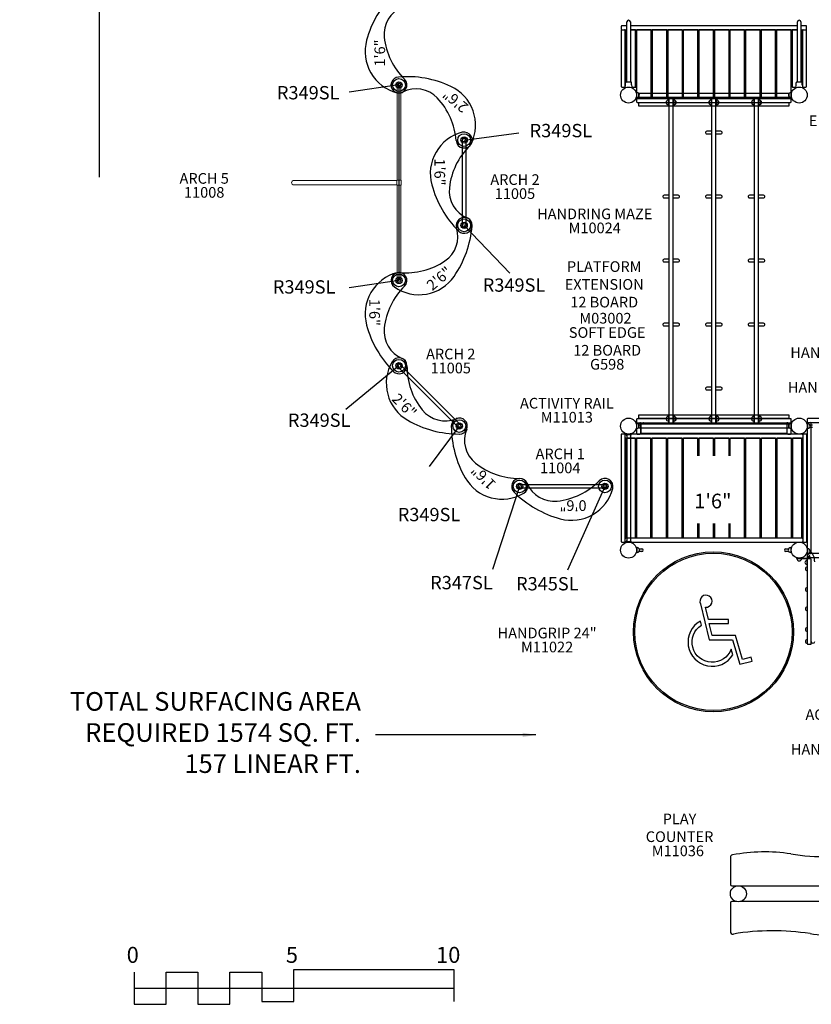
# Model space of a CAD drawing. Units: inches. Extents: x -57 to 620, y 34 to 600.
# Drawn here: x -57 to 240, y 34 to 403 of the extents above; entities that cross this region are included whole.
import ezdxf
from ezdxf.enums import TextEntityAlignment as Align

# ---------------------------------------------------------------- set-up
doc = ezdxf.new("R2010")
doc.units = ezdxf.units.IN
doc.header["$LTSCALE"] = 12
doc.header["$MEASUREMENT"] = 0
for name, color, linetype in [('1', 7, 'Continuous'), ('16', 7, 'Continuous'), ('2', 7, 'Continuous'), ('20', 7, 'Continuous'), ('33', 20, 'Continuous'), ('6070', 7, 'Continuous'), ('7', 7, 'Continuous'), ('8', 7, 'Continuous')]:
    doc.layers.add(name, color=color, linetype=linetype)
doc.styles.add('NORMAL', font='simplex')
doc.styles.get("Standard").update_dxf_attribs({"font": 'romans.shx'})
doc.dimstyles.get("Standard").update_dxf_attribs({"dimscale": 60, "dimtxt": 0.0833, "dimasz": 0.0833, "dimexe": 0.0833, "dimexo": 0.04, "dimgap": 0.09, "dimtad": 0, "dimtih": 1, "dimtoh": 1, "dimdec": 4, "dimzin": 1, "dimdsep": 46, "dimlunit": 4, "dimtxsty": 'Standard', "dimcen": 0.09, "dimclrt": 150, "dimadec": 4, "dimazin": 0, "dimtfac": 1, "dimtdec": 0, "dimtofl": 0, "dimtmove": 0, "dimatfit": 3, "dimfxl": 1, "dimtolj": 1, "dimtzin": 0, "dimarcsym": 0})

# ---------------------------------------------------------------- blocks, each defined once
blk = doc.blocks.new('*D40')
at = {"layer": '33', "color": 0, "lineweight": -2, "transparency": 16777216}
for p, q in [((-26.61, 344), (-26.61, 599.73)), ((572.79, 405.6), (572.79, 599.73)), ((-21.61, 594.73), (241.1, 594.73)), ((567.79, 594.73), (296.55, 594.73))]:
    blk.add_line(p, q, dxfattribs=at)
at = {"layer": '33', "color": 0, "transparency": 16777216}
for points in [[(-21.61, 595.57), (-21.61, 593.9), (-26.61, 594.73)], [(567.79, 595.57), (567.79, 593.9), (572.79, 594.73)]]:
    blk.add_solid(points, dxfattribs=at)
at = {"layer": '33', "color": 150, "transparency": 16777216, "insert": (268.83, 594.73), "char_height": 7.5, "attachment_point": 5}
blk.add_mtext('\\A1;49\'-11"', dxfattribs=at)
blk = doc.blocks.new('HANDICAP-SYMBOL')
at = {"layer": '1'}
for points in [[(-1.91, 4.7), (-2.98, 9.24, 3.809121), (-4.83, 10.48), (-1.66, -2.93), (7.15, -2.93), (9.9, -12.12), (14.51, -11), (14.16, -9.53), (10.94, -10.31), (8.28, -1.42), (-0.46, -1.42), (-1.55, 3.19), (5.69, 3.19), (5.69, 4.7)], [(-4.5, 2.53), (-4.87, 4.07, 1.296211), (7.27, -8.61), (6.64, -6.48, -1.394955)]]:
    blk.add_lwpolyline(points, format="xyb", close=True, dxfattribs=at)
at = {"layer": '1', "ltscale": 36}
for radius in [30, 29.5]:
    blk.add_circle((0, 0), radius, dxfattribs=at)

msp = doc.modelspace()

# ---------------------------------------------------------------- linework, layer by layer
at = {"layer": '1'}
for p, q in [((169.05, 400.58), (169.05, 399.58)), ((169.05, 399.08), (169.05, 378.08)), ((171.14, 400.83), (169.3, 400.83)), ((169.3, 399.33), (171.14, 399.33)), ((170.55, 377.95), (170.55, 399.08)), ((170.92, 399.14), (170.92, 379.65)), ((171.14, 399.27), (171.05, 399.27)), ((171.14, 379.65), (171.14, 402.23)), ((172.45, 402.23), (172.45, 379.65)), ((235.14, 400.83), (172.45, 400.83)), ((172.45, 399.33), (235.14, 399.33)), ((174.3, 399.27), (172.45, 399.27)), ((174.42, 377.95), (174.42, 399.14)), ((174.8, 399.2), (174.8, 373.7)), ((180.17, 399.27), (174.92, 399.27)), ((180.3, 373.76), (180.3, 399.14)), ((180.63, 399.14), (180.63, 373.76)), ((186.01, 399.27), (180.76, 399.27)), ((186.13, 373.76), (186.13, 399.14)), ((186.46, 399.14), (186.46, 373.76)), ((191.84, 399.27), (186.59, 399.27)), ((191.96, 373.76), (191.96, 399.14)), ((192.3, 399.14), (192.3, 373.76)), ((197.67, 399.27), (192.42, 399.27)), ((197.8, 373.76), (197.8, 399.14)), ((198.13, 399.14), (198.13, 373.76)), ((203.51, 399.27), (198.26, 399.27)), ((203.63, 373.76), (203.63, 399.14)), ((203.96, 399.14), (203.96, 373.76)), ((209.34, 399.27), (204.09, 399.27)), ((209.46, 373.76), (209.46, 399.14)), ((209.8, 399.14), (209.8, 373.76)), ((215.17, 399.27), (209.92, 399.27)), ((215.3, 373.76), (215.3, 399.14)), ((215.63, 399.14), (215.63, 373.76)), ((221.01, 399.27), (215.76, 399.27)), ((221.13, 373.76), (221.13, 399.14)), ((221.46, 399.14), (221.46, 373.76)), ((226.84, 399.27), (221.59, 399.27)), ((226.96, 373.76), (226.96, 399.14)), ((227.3, 399.14), (227.3, 373.76)), ((232.67, 399.27), (227.42, 399.27)), ((232.8, 373.7), (232.8, 399.2)), ((233.17, 399.14), (233.17, 377.95)), ((235.14, 399.27), (233.3, 399.27)), ((235.14, 379.65), (235.14, 402.23)), ((236.45, 402.23), (236.45, 379.65)), ((238.3, 400.83), (236.45, 400.83)), ((236.45, 399.33), (238.3, 399.33)), ((236.55, 399.27), (236.45, 399.27)), ((236.67, 379.65), (236.67, 399.14)), ((237.05, 399.08), (237.05, 378.08)), ((238.55, 399.58), (238.55, 400.58)), ((238.55, 378.08), (238.55, 399.08)), ((169.3, 377.83), (170.3, 377.83)), ((170.5, 377.53), (170.66, 378.55)), ((170.67, 378.63), (170.67, 379.46)), ((172.74, 379.65), (170.86, 379.65)), ((172.92, 378.63), (172.92, 379.46)), ((172.93, 378.55), (173.1, 377.53)), ((173.05, 377.83), (174.67, 377.83)), ((174.18, 376.77), (174.13, 376.72)), ((174.81, 376.14), (174.18, 376.77)), ((174.67, 379.33), (174.42, 379.33)), ((233.41, 376.77), (232.78, 376.14)), ((233.3, 377.83), (234.55, 377.83)), ((233.41, 376.77), (233.47, 376.72)), ((234.5, 377.53), (234.66, 378.55)), ((234.67, 378.63), (234.67, 379.46)), ((236.74, 379.65), (234.86, 379.65)), ((236.92, 378.63), (236.92, 379.46)), ((236.93, 378.55), (237.1, 377.53)), ((237.3, 377.83), (238.3, 377.83)), ((174.18, 372.88), (174.81, 373.51)), ((174.44, 376.25), (174.68, 376.01)), ((174.68, 373.65), (174.44, 373.41)), ((174.74, 375.87), (174.74, 373.78)), ((174.8, 373.33), (174.8, 372.33)), ((174.92, 373.78), (174.92, 375.87)), ((174.92, 373.64), (180.17, 373.64)), ((174.92, 373.58), (232.67, 373.58)), ((175.43, 375.58), (232.17, 375.58)), ((175.43, 374.08), (232.17, 374.08)), ((175.58, 374.2), (175.58, 375.46)), ((180.76, 373.64), (186.01, 373.64)), ((186.59, 373.64), (191.84, 373.64)), ((186.79, 374.08), (186.79, 370.95)), ((186.97, 370.95), (186.97, 374.08)), ((188.54, 373.76), (187.04, 373.76)), ((187.04, 251.7), (187.04, 373.76)), ((188.54, 251.7), (188.54, 373.76)), ((188.6, 374.08), (188.6, 370.95)), ((188.79, 370.95), (188.79, 374.08)), ((192.42, 373.64), (197.67, 373.64)), ((198.26, 373.64), (203.51, 373.64)), ((202.79, 374.08), (202.79, 370.95)), ((202.97, 370.95), (202.97, 374.08)), ((204.55, 373.76), (203.05, 373.76)), ((203.05, 251.7), (203.05, 373.76)), ((204.09, 373.64), (209.34, 373.64)), ((204.55, 251.7), (204.55, 373.76)), ((204.6, 374.08), (204.6, 370.95)), ((204.79, 370.95), (204.79, 374.08)), ((209.92, 373.64), (215.17, 373.64)), ((215.76, 373.64), (221.01, 373.64)), ((218.81, 374.08), (218.81, 370.95)), ((219, 370.95), (219, 374.08)), ((220.54, 373.76), (219.04, 373.76)), ((219.04, 251.7), (219.04, 373.76)), ((220.54, 251.7), (220.54, 373.76)), ((220.6, 374.08), (220.6, 370.95)), ((220.79, 370.95), (220.79, 374.08)), ((221.59, 373.64), (226.84, 373.64)), ((227.42, 373.64), (232.67, 373.64)), ((232.02, 374.2), (232.02, 375.46)), ((232.67, 375.87), (232.67, 373.78)), ((232.78, 373.51), (233.41, 372.88)), ((232.8, 372.33), (232.8, 373.33)), ((232.86, 373.78), (232.86, 375.87)), ((232.91, 376.01), (233.15, 376.25)), ((233.15, 373.41), (232.91, 373.65)), ((174.18, 372.88), (174.13, 372.94)), ((175.05, 372.08), (232.55, 372.08)), ((175.55, 372.01), (175.55, 371.51)), ((175.55, 372.01), (232.05, 372.01)), ((175.55, 371.51), (175.55, 370.76)), ((175.55, 370.76), (232.05, 370.76)), ((186.13, 371.45), (186.13, 372.71)), ((186.79, 370.95), (186.97, 370.95)), ((188.6, 370.95), (188.79, 370.95)), ((189.44, 371.45), (189.44, 372.71)), ((202.13, 371.45), (202.13, 372.71)), ((202.79, 370.95), (202.97, 370.95)), ((204.79, 370.95), (204.6, 370.95)), ((205.44, 371.45), (205.44, 372.71)), ((218.15, 371.45), (218.15, 372.71)), ((219, 370.95), (218.81, 370.95)), ((220.79, 370.95), (220.6, 370.95)), ((221.44, 371.45), (221.44, 372.71)), ((232.05, 371.51), (232.05, 372.01)), ((232.05, 370.76), (232.05, 371.51)), ((233.41, 372.88), (233.47, 372.94)), ((203.05, 361.23), (201.17, 361.23)), ((201.17, 360.23), (203.05, 360.23)), ((206.43, 361.23), (204.55, 361.23)), ((204.55, 360.23), (206.43, 360.23)), ((109.47, 325.94), (109.47, 357.94)), ((110.78, 357.94), (110.78, 325.94)), ((187.04, 337.23), (185.15, 337.23)), ((185.15, 336.23), (187.04, 336.23)), ((190.42, 337.23), (188.54, 337.23)), ((188.54, 336.23), (190.42, 336.23)), ((203.05, 337.23), (201.17, 337.23)), ((201.17, 336.23), (203.05, 336.23)), ((206.43, 337.23), (204.55, 337.23)), ((204.55, 336.23), (206.43, 336.23)), ((219.04, 337.23), (217.15, 337.23)), ((217.15, 336.23), (219.04, 336.23)), ((222.42, 337.23), (220.54, 337.23)), ((220.54, 336.23), (222.42, 336.23)), ((187.04, 313.23), (185.15, 313.23)), ((185.15, 312.23), (187.04, 312.23)), ((190.42, 313.23), (188.54, 313.23)), ((188.54, 312.23), (190.42, 312.23)), ((219.04, 313.23), (217.15, 313.23)), ((217.15, 312.23), (219.04, 312.23)), ((222.42, 313.23), (220.54, 313.23)), ((220.54, 312.23), (222.42, 312.23)), ((187.04, 289.23), (185.15, 289.23)), ((185.15, 288.23), (187.04, 288.23)), ((190.42, 289.23), (188.54, 289.23)), ((188.54, 288.23), (190.42, 288.23)), ((203.05, 289.23), (201.17, 289.23)), ((201.17, 288.23), (203.05, 288.23)), ((206.43, 289.23), (204.55, 289.23)), ((204.55, 288.23), (206.43, 288.23)), ((219.04, 289.23), (217.15, 289.23)), ((217.15, 288.23), (219.04, 288.23)), ((222.42, 289.23), (220.54, 289.23)), ((220.54, 288.23), (222.42, 288.23)), ((86.15, 273.75), (108.78, 251.12)), ((107.85, 250.19), (85.22, 272.82)), ((203.05, 265.23), (201.17, 265.23)), ((201.17, 264.23), (203.05, 264.23)), ((206.43, 265.23), (204.55, 265.23)), ((204.55, 264.23), (206.43, 264.23)), ((174.18, 252.58), (174.13, 252.53)), ((174.81, 251.95), (174.18, 252.58)), ((174.44, 252.06), (174.68, 251.82)), ((174.74, 251.68), (174.74, 249.59)), ((174.8, 253.14), (174.8, 252.14)), ((174.8, 251.64), (174.8, 247.89)), ((174.92, 249.59), (174.92, 251.68)), ((232.55, 253.39), (175.05, 253.39)), ((175.05, 251.89), (232.55, 251.89)), ((232.17, 251.39), (175.43, 251.39)), ((175.55, 254.7), (175.55, 253.95)), ((232.05, 254.7), (175.55, 254.7)), ((175.55, 253.95), (175.55, 253.45)), ((232.05, 253.45), (175.55, 253.45)), ((175.58, 250.01), (175.58, 251.27)), ((176.3, 251.76), (176.3, 247.64)), ((176.36, 251.26), (176.36, 248.26)), ((230.99, 251.51), (176.61, 251.51)), ((177.42, 251.51), (177.42, 251.76)), ((186.1, 251.89), (186.1, 251.51)), ((186.15, 252.76), (186.15, 254.02)), ((186.81, 254.51), (187, 254.51)), ((186.81, 254.51), (186.81, 251.39)), ((187, 251.39), (187, 254.51)), ((187.04, 251.7), (188.54, 251.7)), ((187.6, 251.51), (187.6, 251.89)), ((188.6, 254.51), (188.79, 254.51)), ((188.6, 254.51), (188.6, 251.39)), ((188.79, 251.39), (188.79, 254.51)), ((189.44, 252.76), (189.44, 254.02)), ((197.4, 251.89), (197.4, 251.51)), ((198.9, 251.51), (198.9, 251.89)), ((202.15, 252.76), (202.15, 254.02)), ((202.81, 254.51), (203, 254.51)), ((202.81, 254.51), (202.81, 251.39)), ((203, 251.39), (203, 254.51)), ((203.05, 251.7), (204.55, 251.7)), ((204.81, 254.51), (204.62, 254.51)), ((204.62, 254.51), (204.62, 251.39)), ((204.81, 251.39), (204.81, 254.51)), ((205.47, 252.76), (205.47, 254.02)), ((208.7, 251.89), (208.7, 251.51)), ((210.2, 251.51), (210.2, 251.89)), ((218.15, 252.76), (218.15, 254.02)), ((219, 254.51), (218.81, 254.51)), ((218.81, 254.51), (218.81, 251.39)), ((219, 251.39), (219, 254.51)), ((219.04, 251.7), (220.54, 251.7)), ((220, 251.89), (220, 251.51)), ((220.81, 254.51), (220.62, 254.51)), ((220.62, 254.51), (220.62, 251.39)), ((220.81, 251.39), (220.81, 254.51)), ((221.47, 252.76), (221.47, 254.02)), ((221.5, 251.51), (221.5, 251.89)), ((230.17, 251.76), (230.17, 251.51)), ((231.24, 248.26), (231.24, 251.26)), ((231.3, 247.64), (231.3, 251.76)), ((232.02, 250.01), (232.02, 251.27)), ((232.05, 253.95), (232.05, 254.7)), ((232.05, 253.45), (232.05, 253.95)), ((232.67, 251.68), (232.67, 249.59)), ((233.41, 252.58), (232.78, 251.95)), ((232.8, 252.14), (232.8, 253.14)), ((232.8, 247.89), (232.8, 251.64)), ((232.86, 249.59), (232.86, 251.68)), ((232.91, 251.82), (233.15, 252.06)), ((233.41, 252.58), (233.47, 252.53)), ((238.8, 253.2), (238.8, 252.2)), ((238.8, 251.7), (238.8, 203.07)), ((238.8, 251.58), (238.8, 249.7)), ((238.8, 251.58), (238.99, 251.58)), ((238.99, 249.7), (238.99, 251.58)), ((279.05, 253.45), (239.05, 253.45)), ((239.05, 251.95), (279.05, 251.95)), ((239.74, 251.15), (240.77, 251.15)), ((240.3, 203.07), (240.3, 251.7)), ((170.24, 247.64), (169.24, 247.64)), ((236.86, 247.64), (170.74, 247.64)), ((171.45, 247.66), (170.8, 247.66)), ((170.8, 247.47), (170.8, 247.66)), ((170.8, 247.47), (172.8, 247.47)), ((171.14, 247.47), (171.14, 207.28)), ((172.8, 247.66), (172.14, 247.66)), ((172.46, 247.47), (172.46, 207.28)), ((172.8, 247.47), (172.8, 247.66)), ((174.18, 248.69), (174.13, 248.75)), ((174.18, 248.69), (174.81, 249.32)), ((174.68, 249.46), (174.44, 249.22)), ((175.05, 247.64), (176.05, 247.64)), ((232.17, 249.89), (175.43, 249.89)), ((176.3, 247.89), (231.3, 247.89)), ((231.3, 247.64), (176.3, 247.64)), ((176.61, 248.01), (230.99, 248.01)), ((186.1, 248.01), (186.1, 247.89)), ((187.6, 247.89), (187.6, 248.01)), ((197.4, 248.01), (197.4, 247.89)), ((198.9, 247.89), (198.9, 248.01)), ((208.7, 248.01), (208.7, 247.89)), ((210.2, 247.89), (210.2, 248.01)), ((220, 248.01), (220, 247.89)), ((221.5, 247.89), (221.5, 248.01)), ((231.55, 247.64), (232.55, 247.64)), ((232.78, 249.32), (233.41, 248.69)), ((233.15, 249.22), (232.91, 249.46)), ((233.41, 248.69), (233.47, 248.75)), ((238.36, 247.64), (237.36, 247.64)), ((238.8, 249.7), (238.99, 249.7)), ((240.77, 250.12), (239.74, 250.12)), ((168.99, 247.39), (168.99, 207.39)), ((170.49, 207.39), (170.49, 247.39)), ((170.74, 246.14), (236.86, 246.14)), ((170.84, 245.95), (170.84, 208.82)), ((174.22, 246.08), (170.97, 246.08)), ((174.34, 208.82), (174.34, 245.95)), ((174.7, 245.95), (174.7, 208.82)), ((180.07, 246.08), (174.82, 246.08)), ((180.2, 208.82), (180.2, 245.95)), ((180.55, 245.95), (180.55, 208.82)), ((185.93, 246.08), (180.68, 246.08)), ((186.05, 208.82), (186.05, 245.95)), ((186.41, 245.95), (186.41, 208.82)), ((191.78, 246.08), (186.53, 246.08)), ((191.91, 208.82), (191.91, 245.95)), ((192.26, 245.95), (192.26, 208.82)), ((197.64, 246.08), (192.39, 246.08)), ((197.76, 239.53), (197.76, 245.95)), ((198.12, 245.95), (198.12, 239.53)), ((203.49, 246.08), (198.24, 246.08)), ((203.62, 239.53), (203.62, 245.95)), ((203.98, 245.95), (203.98, 239.53)), ((209.35, 246.08), (204.1, 246.08)), ((209.48, 239.53), (209.48, 245.95)), ((209.83, 245.95), (209.83, 239.53)), ((215.21, 246.08), (209.96, 246.08)), ((215.33, 208.82), (215.33, 245.95)), ((215.69, 245.95), (215.69, 208.82)), ((221.06, 246.08), (215.81, 246.08)), ((221.19, 208.82), (221.19, 245.95)), ((221.54, 245.95), (221.54, 208.82)), ((226.92, 246.08), (221.67, 246.08)), ((227.04, 208.82), (227.04, 245.95)), ((227.4, 245.95), (227.4, 208.82)), ((232.77, 246.08), (227.52, 246.08)), ((232.9, 208.82), (232.9, 245.95)), ((233.25, 245.95), (233.25, 208.82)), ((236.63, 246.08), (233.38, 246.08)), ((236.75, 208.82), (236.75, 245.95)), ((237.11, 247.39), (237.11, 207.39)), ((238.61, 207.39), (238.61, 247.39)), ((130.94, 228.69), (162.94, 228.69)), ((162.94, 227.37), (130.94, 227.37)), ((197.76, 208.82), (197.76, 214.12)), ((198.12, 214.12), (198.12, 208.82)), ((203.62, 208.82), (203.62, 214.12)), ((203.98, 214.12), (203.98, 208.82)), ((209.48, 208.82), (209.48, 214.12)), ((209.83, 214.12), (209.83, 208.82)), ((169.24, 207.14), (170.24, 207.14)), ((236.86, 208.64), (170.74, 208.64)), ((170.74, 207.14), (236.86, 207.14)), ((172.8, 207.28), (170.8, 207.28)), ((170.8, 207.28), (170.8, 207.09)), ((170.8, 207.09), (171.29, 207.09)), ((170.97, 208.7), (174.22, 208.7)), ((172.3, 207.09), (172.8, 207.09)), ((172.8, 207.28), (172.8, 207.09)), ((174.82, 208.7), (180.07, 208.7)), ((180.68, 208.7), (185.93, 208.7)), ((186.53, 208.7), (191.78, 208.7)), ((192.39, 208.7), (197.64, 208.7)), ((198.24, 208.7), (203.49, 208.7)), ((204.1, 208.7), (209.35, 208.7)), ((209.96, 208.7), (215.21, 208.7)), ((215.81, 208.7), (221.06, 208.7)), ((221.67, 208.7), (226.92, 208.7)), ((227.52, 208.7), (232.77, 208.7)), ((233.38, 208.7), (236.63, 208.7)), ((237.36, 207.14), (238.36, 207.14)), ((174.8, 205.08), (174.8, 203.2)), ((174.8, 205.08), (174.99, 205.08)), ((174.8, 203.2), (174.99, 203.2)), ((174.99, 203.2), (174.99, 205.08)), ((175.74, 204.65), (176.77, 204.65)), ((176.77, 203.62), (175.74, 203.62)), ((230.82, 204.65), (231.86, 204.65)), ((231.86, 203.62), (230.82, 203.62)), ((232.61, 205.08), (232.61, 203.2)), ((232.8, 205.08), (232.61, 205.08)), ((232.8, 203.2), (232.61, 203.2)), ((232.8, 203.2), (232.8, 205.08)), ((238.8, 204.75), (238.8, 202.75)), ((238.99, 204.75), (238.8, 204.75)), ((238.99, 202.75), (238.99, 204.75)), ((238.99, 204.45), (238.99, 204.66)), ((239.64, 204.37), (239.64, 204.38)), ((234.8, 201.14), (234.8, 200.96)), ((235.79, 201.14), (234.8, 201.14)), ((234.8, 200.96), (235.8, 200.96)), ((235.17, 200.31), (235.16, 200.31)), ((235.8, 200.96), (238.44, 200.96)), ((236.7, 200.95), (235.8, 200.96)), ((235.81, 201.14), (238.44, 201.14)), ((236.42, 200.3), (236.42, 200.3)), ((238.14, 199.94), (238.14, 199.94)), ((238.62, 200.78), (238.62, 199.45)), ((238.62, 199.45), (238.62, 198.45)), ((238.99, 202.75), (238.8, 202.75)), ((238.8, 202.57), (238.8, 201.57)), ((238.8, 200.57), (238.8, 200.78)), ((238.8, 200.57), (238.8, 200.32)), ((238.8, 200.32), (238.8, 199.51)), ((238.8, 199.51), (238.8, 199.42)), ((238.92, 201.43), (238.92, 201.31)), ((238.92, 201.31), (238.92, 200.78)), ((279.05, 202.82), (239.05, 202.82)), ((239.91, 201.56), (239.05, 201.56)), ((239.05, 201.32), (279.05, 201.32)), ((240.05, 200.82), (239.05, 200.82)), ((239.63, 203.12), (239.63, 203.13)), ((240.3, 173.35), (240.3, 199.78)), ((238.13, 198.96), (238.13, 198.97)), ((238.31, 196.63), (238.31, 196.63)), ((238.32, 197.6), (238.32, 197.6)), ((238.62, 198.45), (238.8, 198.45)), ((238.8, 199.42), (238.8, 169.22)), ((240.3, 169.86), (240.3, 173.35)), ((238.31, 169.35), (238.31, 169.35)), ((238.8, 169.22), (238.8, 169.07)), ((239.05, 168.82), (240.05, 168.82)), ((240.3, 169.22), (240.3, 169.86)), ((240.3, 169.07), (240.3, 169.22)), ((209.97, 88.8), (209.97, 78.66)), ((210.47, 78.16), (212.37, 78.16)), ((213.57, 78.16), (258.87, 78.16)), ((209.97, 71.78), (209.97, 61.09)), ((212.37, 72.28), (210.47, 72.28)), ((258.87, 72.28), (213.57, 72.28))]:
    msp.add_line(p, q, dxfattribs=at)
at = {"layer": '1', "linetype": 'Continuous', "lineweight": 0}
for p, q in [((85.03, 342.88), (85.03, 377.94)), ((86.34, 377.94), (86.34, 342.88)), ((46.33, 342.77), (84.85, 342.77)), ((46.33, 341.11), (84.85, 341.11)), ((84.85, 342.88), (84.85, 341)), ((86.51, 342.88), (84.85, 342.88)), ((84.85, 341), (86.51, 341)), ((85.03, 305.94), (85.03, 341)), ((86.34, 341), (86.34, 305.94)), ((86.51, 342.88), (86.51, 341))]:
    msp.add_line(p, q, dxfattribs=at)
at = {"layer": '1'}
for centre, radius in [((85.68, 378.6), 2.39), ((85.68, 378.6), 2.39), ((85.68, 378.6), 1.19), ((85.68, 378.6), 1.19), ((85.68, 378.6), 0.688), ((85.68, 378.6), 0.688), ((110.12, 357.94), 2.39), ((110.12, 357.94), 2.39), ((110.12, 357.94), 1.19), ((110.12, 357.94), 1.19), ((110.12, 357.94), 0.688), ((110.12, 357.94), 0.688), ((110.12, 325.94), 2.39), ((110.12, 325.94), 2.39), ((110.12, 325.94), 1.19), ((110.12, 325.94), 1.19), ((110.12, 325.94), 0.688), ((110.12, 325.94), 0.688), ((85.68, 305.28), 2.39), ((85.68, 305.28), 2.39), ((85.68, 305.28), 1.19), ((85.68, 305.28), 1.19), ((85.68, 305.28), 0.688), ((85.68, 305.28), 0.688), ((85.68, 273.28), 2.39), ((85.68, 273.28), 2.39), ((85.68, 273.28), 1.19), ((85.68, 273.28), 1.19), ((85.68, 273.28), 0.688), ((85.68, 273.28), 0.688), ((108.31, 250.66), 2.39), ((108.31, 250.66), 2.39), ((108.31, 250.66), 1.19), ((108.31, 250.66), 1.19), ((108.31, 250.66), 0.688), ((108.31, 250.66), 0.688), ((235.8, 250.64), 3), ((130.94, 228.03), 2.39), ((130.94, 228.03), 2.39), ((130.94, 228.03), 1.19), ((130.94, 228.03), 1.19), ((162.94, 228.03), 2.39), ((162.94, 228.03), 1.19), ((130.94, 228.03), 0.688), ((130.94, 228.03), 0.688), ((162.94, 228.03), 0.688), ((171.8, 204.14), 3), ((235.8, 204.14), 3)]:
    msp.add_circle(centre, radius, dxfattribs=at)
for centre, radius, start, end in [((111.17, 385.17), 39, 135.069, 164.8691), ((91.08, 397.68), 11, 112.6492, 186.2303), ((171.8, 402.23), 0.657, 0, 180), ((235.8, 402.23), 0.657, 0, 180), ((169.3, 400.58), 0.25, 90, 180), ((169.3, 399.58), 0.25, 180, 270), ((169.3, 399.08), 0.25, 90, 180), ((170.3, 399.08), 0.25, 0, 90), ((171.05, 399.14), 0.125, 90, 180), ((174.3, 399.14), 0.125, 0, 90), ((174.92, 399.2), 0.125, 90, 180), ((174.92, 399.14), 0.125, 90, 180), ((176.17, 399.2), 0.125, 31.3323, 90), ((180.17, 399.14), 0.125, 0, 90), ((180.76, 399.14), 0.125, 90, 180), ((186.01, 399.14), 0.125, 0, 90), ((186.59, 399.14), 0.125, 90, 180), ((191.84, 399.14), 0.125, 0, 90), ((192.42, 399.14), 0.125, 90, 180), ((197.67, 399.14), 0.125, 0, 90), ((198.26, 399.14), 0.125, 90, 180), ((203.51, 399.14), 0.125, 0, 90), ((204.09, 399.14), 0.125, 90, 180), ((209.34, 399.14), 0.125, 0, 90), ((209.92, 399.14), 0.125, 90, 180), ((215.17, 399.14), 0.125, 0, 90), ((215.76, 399.14), 0.125, 90, 180), ((221.01, 399.14), 0.125, 0, 90), ((221.59, 399.14), 0.125, 90, 180), ((226.84, 399.14), 0.125, 0, 90), ((227.42, 399.14), 0.125, 90, 180), ((231.42, 399.2), 0.125, 90, 148.6677), ((232.67, 399.2), 0.125, 0, 90), ((232.67, 399.14), 0.125, 0, 90), ((233.3, 399.14), 0.125, 90, 180), ((236.55, 399.14), 0.125, 0, 90), ((237.3, 399.08), 0.25, 90, 180), ((238.3, 400.58), 0.25, 0, 90), ((238.3, 399.58), 0.25, 270, 0), ((238.3, 399.08), 0.25, 0, 90), ((88.97, 391.18), 16, 164.8691, 255.3684), ((105.99, 399.31), 26, 186.2303, 225.5657), ((85.68, 378.6), 3, 94.7243, 297.1441), ((85.68, 378.6), 3, 255.3684, 45.5657), ((88.65, 342.72), 39, 64.9242, 94.7243), ((92.07, 366.14), 11, 43.563, 117.1441), ((98.4, 363.55), 16, 334.4249, 64.9242), ((169.3, 378.08), 0.25, 180, 270), ((170.3, 378.08), 0.25, 270, 0), ((170.67, 379.2), 0.125, 90.5645, 180), ((170.67, 377.95), 0.125, 180, 203.2724), ((170.86, 379.46), 0.187, 90.0391, 180.0497), ((172.74, 379.46), 0.187, 359.9503, 89.9609), ((174.3, 377.95), 0.125, 270, 0), ((174.67, 379.2), 0.125, 0, 90), ((174.67, 377.95), 0.125, 270, 0), ((233.3, 377.95), 0.125, 180, 270), ((234.86, 379.46), 0.187, 90.0391, 180.0497), ((236.74, 379.46), 0.187, 359.9503, 89.9609), ((237.3, 378.08), 0.25, 180, 270), ((238.3, 378.08), 0.25, 270, 0), ((81.2, 355.8), 26, 4.2276, 43.563), ((174.55, 375.87), 0.187, 359.9992, 45.0008), ((174.55, 373.78), 0.187, 314.9989, 0.0011), ((174.92, 373.76), 0.125, 180, 270), ((174.92, 373.7), 0.125, 180, 270), ((175.05, 373.33), 0.25, 90, 180), ((174.55, 375.87), 0.375, 359.9996, 45.0004), ((174.55, 373.78), 0.375, 315.0001, 359.9999), ((174.92, 374.83), 0.905, 43.5607, 90), ((174.92, 374.83), 0.905, 270, 316.4393), ((174.93, 374.83), 0.906, 315.9201, 44.0799), ((176.17, 373.7), 0.125, 270, 328.6677), ((180.17, 373.76), 0.125, 270, 0), ((180.76, 373.76), 0.125, 180, 270), ((186.01, 373.76), 0.125, 270, 0), ((186.59, 373.76), 0.125, 180, 270), ((191.84, 373.76), 0.125, 270, 0), ((192.42, 373.76), 0.125, 180, 270), ((197.67, 373.76), 0.125, 270, 0), ((198.26, 373.76), 0.125, 180, 270), ((203.51, 373.76), 0.125, 270, 0), ((204.09, 373.76), 0.125, 180, 270), ((209.34, 373.76), 0.125, 270, 0), ((209.92, 373.76), 0.125, 180, 270), ((215.17, 373.76), 0.125, 270, 0), ((215.76, 373.76), 0.125, 180, 270), ((221.01, 373.76), 0.125, 270, 0), ((221.59, 373.76), 0.125, 180, 270), ((226.84, 373.76), 0.125, 270, 0), ((227.42, 373.76), 0.125, 180, 270), ((231.42, 373.7), 0.125, 211.3323, 270), ((232.67, 374.83), 0.905, 135.9201, 224.0799), ((232.67, 374.83), 0.905, 90, 136.4393), ((232.67, 374.83), 0.905, 223.5607, 270), ((232.55, 373.33), 0.25, 0, 90), ((233.05, 375.87), 0.375, 135.0001, 179.9999), ((233.05, 373.78), 0.375, 179.9996, 225.0004), ((232.67, 373.76), 0.125, 270, 0), ((232.67, 373.7), 0.125, 270, 0), ((233.05, 375.87), 0.187, 134.9989, 180.0011), ((233.05, 373.78), 0.187, 179.9992, 225.0008), ((175.05, 372.33), 0.25, 180, 270), ((186.78, 372.08), 0.905, 135.9201, 224.0799), ((186.79, 372.08), 0.905, 90, 136.4393), ((186.79, 372.08), 0.905, 223.5607, 270), ((188.79, 372.08), 0.905, 43.5607, 90), ((188.79, 372.08), 0.905, 270, 316.4393), ((188.79, 372.08), 0.905, 315.9201, 44.0799), ((202.78, 372.08), 0.905, 135.9201, 224.0799), ((202.79, 372.08), 0.905, 90, 136.4393), ((202.79, 372.08), 0.905, 223.5607, 270), ((204.79, 372.08), 0.905, 43.5607, 90), ((204.79, 372.08), 0.905, 270, 316.4393), ((204.79, 372.08), 0.905, 315.9201, 44.0799), ((218.8, 372.08), 0.905, 135.9201, 224.0799), ((218.81, 372.08), 0.905, 90, 136.4393), ((218.81, 372.08), 0.905, 223.5607, 270), ((220.79, 372.08), 0.905, 43.5607, 90), ((220.79, 372.08), 0.905, 270, 316.4393), ((220.79, 372.08), 0.906, 315.9201, 44.0799), ((232.55, 372.33), 0.25, 270, 0), ((113.41, 345.36), 16, 104.6316, 195.1309), ((110.12, 357.94), 3, 314.4343, 104.6316), ((110.12, 357.94), 0.657, 0, 180), ((201.05, 360.73), 0.375, 159.5132, 200.5397), ((201.17, 360.74), 0.491, 95.2484, 165.6634), ((201.18, 360.73), 0.502, 194.7916, 207.5054), ((201.17, 360.72), 0.485, 207.0361, 269.708), ((201.17, 360.76), 0.468, 89.9755, 94.8366), ((206.43, 360.75), 0.486, 24.6771, 89.6678), ((206.43, 360.71), 0.478, 270.041, 283.1692), ((206.42, 360.72), 0.493, 283.6091, 345.5368), ((206.41, 360.73), 0.508, 14.8548, 25.1322), ((206.55, 360.73), 0.375, 339.4826, 20.4877), ((130.43, 337.23), 26, 134.4343, 173.7697), ((110.12, 357.94), 3, 184.2276, 334.4249), ((135.61, 351.37), 39, 195.1309, 224.931), ((115.51, 338.86), 11, 173.7697, 247.3508), ((185.04, 336.73), 0.375, 159.5132, 200.5397), ((185.16, 336.74), 0.491, 95.2484, 165.6634), ((185.17, 336.73), 0.502, 194.7916, 207.5054), ((185.16, 336.72), 0.485, 207.0361, 269.708), ((185.15, 336.76), 0.468, 89.9755, 94.8366), ((190.41, 336.75), 0.486, 24.6771, 89.6678), ((190.42, 336.71), 0.478, 270.041, 283.1692), ((190.41, 336.72), 0.493, 283.6091, 345.5368), ((190.4, 336.73), 0.508, 14.8548, 25.1322), ((190.54, 336.73), 0.375, 339.4826, 20.4877), ((201.05, 336.73), 0.375, 159.5132, 200.5397), ((201.17, 336.74), 0.491, 95.2484, 165.6634), ((201.18, 336.73), 0.502, 194.7916, 207.5054), ((201.17, 336.72), 0.485, 207.0361, 269.708), ((201.17, 336.76), 0.468, 89.9755, 94.8366), ((206.43, 336.75), 0.486, 24.6771, 89.6678), ((206.43, 336.71), 0.478, 270.041, 283.1692), ((206.42, 336.72), 0.493, 283.6091, 345.5368), ((206.41, 336.73), 0.508, 14.8548, 25.1322), ((206.55, 336.73), 0.375, 339.4826, 20.4877), ((217.04, 336.73), 0.375, 159.5132, 200.5397), ((217.16, 336.74), 0.491, 95.2484, 165.6634), ((217.17, 336.73), 0.502, 194.7916, 207.5054), ((217.16, 336.72), 0.485, 207.0361, 269.708), ((217.15, 336.76), 0.468, 89.9755, 94.8366), ((222.41, 336.75), 0.486, 24.6771, 89.6678), ((222.42, 336.71), 0.478, 270.041, 283.1692), ((222.41, 336.72), 0.493, 283.6091, 345.5368), ((222.4, 336.73), 0.508, 14.8548, 25.1322), ((222.54, 336.73), 0.375, 339.4826, 20.4877), ((110.12, 325.94), 3, 355.1377, 197.5575), ((110.12, 325.94), 3, 224.931, 67.3508), ((96.78, 321.72), 11, 303.9764, 17.5575), ((74.25, 328.99), 39, 325.3376, 355.1377), ((110.12, 325.94), 0.657, 180, 360), ((88.39, 334.16), 26, 264.641, 303.9764), ((185.04, 312.73), 0.375, 159.5132, 200.5397), ((185.16, 312.74), 0.491, 95.2484, 165.6634), ((185.17, 312.73), 0.502, 194.7916, 207.5054), ((185.16, 312.72), 0.485, 207.0361, 269.708), ((185.15, 312.76), 0.468, 89.9755, 94.8366), ((190.41, 312.75), 0.486, 24.6771, 89.6678), ((190.42, 312.71), 0.478, 270.041, 283.1692), ((190.41, 312.72), 0.493, 283.6091, 345.5368), ((190.4, 312.73), 0.508, 14.8548, 25.1322), ((190.54, 312.73), 0.375, 339.4826, 20.4877), ((217.04, 312.73), 0.375, 159.5132, 200.5397), ((217.16, 312.74), 0.491, 95.2484, 165.6634), ((217.17, 312.73), 0.502, 194.7916, 207.5054), ((217.16, 312.72), 0.485, 207.0361, 269.708), ((217.15, 312.76), 0.468, 89.9755, 94.8366), ((222.41, 312.75), 0.486, 24.6771, 89.6678), ((222.42, 312.71), 0.478, 270.041, 283.1692), ((222.41, 312.72), 0.493, 283.6091, 345.5368), ((222.4, 312.73), 0.508, 14.8548, 25.1322), ((222.54, 312.73), 0.375, 339.4826, 20.4877), ((88.97, 292.7), 16, 104.6316, 195.1309), ((85.68, 305.28), 3, 84.641, 234.8383), ((93.17, 315.91), 16, 234.8383, 325.3376), ((85.68, 305.28), 3, 314.4343, 104.6316), ((105.99, 284.58), 26, 134.4343, 173.7697), ((111.17, 298.71), 39, 195.1309, 224.931), ((185.04, 288.73), 0.375, 159.5132, 200.5397), ((185.16, 288.74), 0.491, 95.2484, 165.6634), ((185.17, 288.73), 0.502, 194.7916, 207.5054), ((185.16, 288.72), 0.485, 207.0361, 269.708), ((185.15, 288.76), 0.468, 89.9755, 94.8366), ((190.41, 288.75), 0.486, 24.6771, 89.6678), ((190.42, 288.71), 0.478, 270.041, 283.1692), ((190.41, 288.72), 0.493, 283.6091, 345.5368), ((190.4, 288.73), 0.508, 14.8548, 25.1322), ((190.54, 288.73), 0.375, 339.4826, 20.4877), ((201.05, 288.73), 0.375, 159.5132, 200.5397), ((201.17, 288.74), 0.491, 95.2484, 165.6634), ((201.18, 288.73), 0.502, 194.7916, 207.5054), ((201.17, 288.72), 0.485, 207.0361, 269.708), ((201.17, 288.76), 0.468, 89.9755, 94.8366), ((206.43, 288.75), 0.486, 24.6771, 89.6678), ((206.43, 288.71), 0.478, 270.041, 283.1692), ((206.42, 288.72), 0.493, 283.6091, 345.5368), ((206.41, 288.73), 0.508, 14.8548, 25.1322), ((206.55, 288.73), 0.375, 339.4826, 20.4877), ((217.04, 288.73), 0.375, 159.5132, 200.5397), ((217.16, 288.74), 0.491, 95.2484, 165.6634), ((217.17, 288.73), 0.502, 194.7916, 207.5054), ((217.16, 288.72), 0.485, 207.0361, 269.708), ((217.15, 288.76), 0.468, 89.9755, 94.8366), ((222.41, 288.75), 0.486, 24.6771, 89.6678), ((222.42, 288.71), 0.478, 270.041, 283.1692), ((222.41, 288.72), 0.493, 283.6091, 345.5368), ((222.4, 288.73), 0.508, 14.8548, 25.1322), ((222.54, 288.73), 0.375, 339.4826, 20.4877), ((91.08, 286.2), 11, 173.7697, 247.3508), ((96.9, 266.71), 16, 149.6316, 240.1309), ((85.68, 273.28), 3, 359.4343, 149.6316), ((85.68, 273.28), 3, 224.931, 67.3508), ((85.68, 273.28), 0.657, 45, 225), ((114.68, 273), 26, 179.4343, 218.7697), ((201.05, 264.73), 0.375, 159.5132, 200.5397), ((201.17, 264.74), 0.491, 95.2484, 165.6634), ((201.18, 264.73), 0.502, 194.7916, 207.5054), ((201.17, 264.72), 0.485, 207.0361, 269.708), ((201.17, 264.76), 0.468, 89.9755, 94.8366), ((206.43, 264.75), 0.486, 24.6771, 89.6678), ((206.43, 264.71), 0.478, 270.041, 283.1692), ((206.42, 264.72), 0.493, 283.6091, 345.5368), ((206.41, 264.73), 0.508, 14.8548, 25.1322), ((206.55, 264.73), 0.375, 339.4826, 20.4877), ((102.99, 263.6), 11, 218.7697, 292.3508), ((108.36, 286.66), 39, 240.1309, 269.931), ((108.31, 250.66), 3, 337.6492, 180.069), ((108.31, 250.66), 3, 269.931, 112.3508), ((174.55, 251.68), 0.187, 359.9992, 45.0008), ((175.05, 253.14), 0.25, 90, 180), ((175.05, 252.14), 0.25, 180, 270), ((175.05, 251.64), 0.25, 90, 180), ((174.55, 251.68), 0.375, 359.9996, 45.0004), ((174.92, 250.64), 0.905, 43.5607, 90), ((174.93, 250.64), 0.906, 315.9201, 44.0799), ((176.05, 251.64), 0.25, 0, 90), ((176.42, 251.76), 0.125, 90, 180), ((176.61, 251.26), 0.25, 90, 180), ((177.3, 251.76), 0.125, 0, 90), ((177.42, 250.64), 0.905, 75.0868, 90), ((186.8, 253.39), 0.905, 135.9201, 224.0799), ((186.81, 253.39), 0.905, 90, 136.4393), ((186.81, 253.39), 0.905, 223.5607, 270), ((188.79, 253.39), 0.905, 43.5607, 90), ((188.79, 253.39), 0.905, 270, 316.4393), ((188.79, 253.39), 0.905, 315.9201, 44.0799), ((202.8, 253.39), 0.906, 135.9201, 224.0799), ((202.81, 253.39), 0.905, 90, 136.4393), ((202.81, 253.39), 0.905, 223.5607, 270), ((204.81, 253.39), 0.905, 43.5607, 90), ((204.81, 253.39), 0.905, 270, 316.4393), ((204.82, 253.39), 0.906, 315.9201, 44.0799), ((218.8, 253.39), 0.905, 135.9201, 224.0799), ((218.81, 253.39), 0.905, 90, 136.4393), ((218.81, 253.39), 0.905, 223.5607, 270), ((220.81, 253.39), 0.905, 43.5607, 90), ((220.81, 253.39), 0.905, 270, 316.4393), ((220.82, 253.39), 0.906, 315.9201, 44.0799), ((230.17, 250.64), 0.905, 90, 104.9132), ((230.3, 251.76), 0.125, 90, 180), ((230.99, 251.26), 0.25, 0, 90), ((231.17, 251.76), 0.125, 0, 90), ((231.55, 251.64), 0.25, 90, 180), ((232.67, 250.64), 0.905, 135.9201, 224.0799), ((232.67, 250.64), 0.905, 90, 136.4393), ((232.55, 253.14), 0.25, 0, 90), ((232.55, 252.14), 0.25, 270, 0), ((232.55, 251.64), 0.25, 0, 90), ((233.05, 251.68), 0.375, 135.0001, 179.9999), ((233.05, 251.68), 0.187, 134.9989, 180.0011), ((239.05, 253.2), 0.25, 90, 180), ((239.05, 252.2), 0.25, 180, 270), ((239.05, 251.7), 0.25, 90, 180), ((238.99, 250.64), 0.905, 43.5607, 90), ((238.99, 250.64), 0.905, 315.9201, 44.0799), ((240.05, 251.7), 0.25, 0, 90), ((144.31, 250.7), 39, 180.069, 209.8691), ((108.31, 250.66), 0.657, 225, 45), ((121.26, 245.33), 11, 157.6492, 231.2303), ((169.24, 247.39), 0.25, 90, 180), ((170.24, 247.39), 0.25, 0, 90), ((170.74, 247.39), 0.25, 90, 180), ((171.8, 247.47), 0.905, 180, 223.4381), ((171.8, 247.47), 0.905, 316.5619, 0), ((174.55, 249.59), 0.187, 314.9989, 0.0011), ((175.05, 247.89), 0.25, 180, 270), ((174.55, 249.59), 0.375, 315.0001, 359.9999), ((174.92, 250.64), 0.905, 270, 316.4393), ((176.05, 247.89), 0.25, 270, 0), ((176.42, 248.01), 0.125, 180, 270), ((176.61, 248.26), 0.25, 180, 270), ((177.3, 248.01), 0.125, 270, 0), ((195.05, 247.89), 0.905, 172.0652, 180), ((195.05, 247.89), 0.905, 0, 7.9348), ((212.55, 247.89), 0.905, 172.0652, 180), ((212.55, 247.89), 0.905, 0, 7.9348), ((230.3, 248.01), 0.125, 180, 270), ((230.99, 248.26), 0.25, 270, 0), ((231.17, 248.01), 0.125, 270, 0), ((231.55, 247.89), 0.25, 180, 270), ((232.67, 250.64), 0.905, 223.5607, 270), ((232.55, 247.89), 0.25, 270, 0), ((233.05, 249.59), 0.375, 179.9996, 225.0004), ((233.05, 249.59), 0.187, 179.9992, 225.0008), ((236.86, 247.39), 0.25, 0, 90), ((237.36, 247.39), 0.25, 90, 180), ((238.36, 247.39), 0.25, 0, 90), ((238.99, 250.64), 0.905, 270, 316.4393), ((170.74, 246.39), 0.25, 180, 270), ((170.97, 245.95), 0.125, 90, 180), ((174.22, 245.95), 0.125, 0, 90), ((174.82, 245.95), 0.125, 90, 180), ((180.07, 245.95), 0.125, 0, 90), ((180.68, 245.95), 0.125, 90, 180), ((185.93, 245.95), 0.125, 0, 90), ((186.53, 245.95), 0.125, 90, 180), ((191.78, 245.95), 0.125, 0, 90), ((192.39, 245.95), 0.125, 90, 180), ((197.64, 245.95), 0.125, 0, 90), ((198.24, 245.95), 0.125, 90, 180), ((203.49, 245.95), 0.125, 0, 90), ((204.1, 245.95), 0.125, 90, 180), ((209.35, 245.95), 0.125, 0, 90), ((209.96, 245.95), 0.125, 90, 180), ((215.21, 245.95), 0.125, 0, 90), ((215.81, 245.95), 0.125, 90, 180), ((221.06, 245.95), 0.125, 0, 90), ((221.67, 245.95), 0.125, 90, 180), ((226.92, 245.95), 0.125, 0, 90), ((227.52, 245.95), 0.125, 90, 180), ((232.77, 245.95), 0.125, 0, 90), ((233.38, 245.95), 0.125, 90, 180), ((236.63, 245.95), 0.125, 0, 90), ((236.86, 246.39), 0.25, 270, 0), ((130.65, 257.03), 26, 231.2303, 270.5657), ((124.37, 239.24), 16, 209.8691, 300.3684), ((130.94, 228.03), 3, 22.6492, 225.069), ((130.94, 228.03), 3, 300.3684, 90.5657), ((143.86, 233.42), 11, 202.6492, 276.2303), ((142.23, 248.33), 26, 276.2303, 315.5657), ((162.94, 228.03), 3, 345.3684, 135.5657), ((156.36, 253.51), 39, 225.069, 254.8691), ((130.94, 228.03), 0.657, 90, 270), ((150.36, 231.31), 16, 254.8691, 345.3684), ((162.94, 228.03), 0.657, 270, 90), ((169.24, 207.39), 0.25, 180, 270), ((170.24, 207.39), 0.25, 270, 0), ((170.74, 208.39), 0.25, 90, 180), ((170.74, 207.39), 0.25, 180, 270), ((170.97, 208.82), 0.125, 180, 270), ((171.8, 207.28), 0.905, 136.5619, 180), ((171.8, 207.28), 0.905, 0, 43.4381), ((174.22, 208.82), 0.125, 270, 0), ((174.82, 208.82), 0.125, 180, 270), ((180.07, 208.82), 0.125, 270, 0), ((180.68, 208.82), 0.125, 180, 270), ((185.93, 208.82), 0.125, 270, 0), ((186.53, 208.82), 0.125, 180, 270), ((191.78, 208.82), 0.125, 270, 0), ((192.39, 208.82), 0.125, 180, 270), ((197.64, 208.82), 0.125, 270, 0), ((198.24, 208.82), 0.125, 180, 270), ((203.49, 208.82), 0.125, 270, 0), ((204.1, 208.82), 0.125, 180, 270), ((209.35, 208.82), 0.125, 270, 0), ((209.96, 208.82), 0.125, 180, 270), ((215.21, 208.82), 0.125, 270, 0), ((215.81, 208.82), 0.125, 180, 270), ((221.06, 208.82), 0.125, 270, 0), ((221.67, 208.82), 0.125, 180, 270), ((226.92, 208.82), 0.125, 270, 0), ((227.52, 208.82), 0.125, 180, 270), ((232.77, 208.82), 0.125, 270, 0), ((233.38, 208.82), 0.125, 180, 270), ((236.63, 208.82), 0.125, 270, 0), ((236.86, 208.39), 0.25, 0, 90), ((236.86, 207.39), 0.25, 270, 0), ((237.36, 207.39), 0.25, 180, 270), ((238.36, 207.39), 0.25, 270, 0), ((174.99, 204.14), 0.905, 43.5607, 90), ((174.99, 204.14), 0.905, 270, 316.4393), ((174.99, 204.14), 0.905, 315.9201, 44.0799), ((176.77, 204.14), 0.514, 270, 90), ((230.82, 204.14), 0.514, 90, 270), ((232.6, 204.14), 0.905, 135.9201, 224.0799), ((232.61, 204.14), 0.905, 90, 136.4393), ((232.61, 204.14), 0.905, 223.5607, 270), ((238.98, 203.75), 0.905, 43.0892, 89.5286), ((238.99, 203.75), 0.905, 315.4486, 43.6085), ((235.8, 200.96), 0.905, 180, 225.9679), ((235.8, 200.95), 0.905, 225.4486, 313.6085), ((235.8, 200.96), 0.905, 313.0892, 359.5286), ((238.62, 199.45), 0.688, 134.3676, 224.6896), ((238.62, 199.45), 0.688, 90, 134.5446), ((238.44, 200.78), 0.36, 360, 90), ((238.44, 200.78), 0.18, 360, 90), ((239.05, 203.07), 0.25, 180, 270), ((239.05, 202.57), 0.25, 90, 180), ((239.05, 201.57), 0.25, 180, 270), ((239.05, 200.57), 0.25, 90, 180), ((239.05, 201.43), 0.125, 90, 180), ((238.98, 203.75), 0.905, 270.3595, 315.9679), ((240.05, 203.07), 0.25, 270, 0), ((240.05, 200.57), 0.25, 58.2756, 90), ((238.8, 197.11), 0.688, 134.3676, 224.6896), ((238.62, 199.45), 0.688, 224.5126, 270), ((238.8, 197.11), 0.688, 224.5126, 270), ((238.8, 197.11), 0.688, 90, 134.5446), ((238.8, 189.34), 0.688, 134.3676, 224.6896), ((238.8, 189.34), 0.688, 224.5126, 270), ((238.8, 189.34), 0.688, 90, 134.5446), ((238.8, 182.11), 0.688, 134.3676, 224.6896), ((238.8, 182.11), 0.688, 224.5126, 270), ((238.8, 182.11), 0.688, 90, 134.5446), ((238.8, 174.34), 0.688, 134.3676, 224.6896), ((238.8, 174.34), 0.688, 224.5126, 270), ((238.8, 174.34), 0.688, 90, 134.5446), ((238.8, 169.86), 0.688, 134.3676, 181.2794), ((238.8, 169.86), 0.687, 90, 134.5446), ((238.8, 169.83), 0.688, 178.7206, 224.6896), ((238.8, 169.83), 0.688, 224.5126, 270), ((239.05, 169.07), 0.25, 180, 270), ((240.05, 169.07), 0.25, 270, 360), ((240.96, 169.86), 0.658, 180, 360), ((210.97, 88.8), 1, 100.9392, 180), ((222.81, 27.52), 63.41, 81.1293, 100.9392), ((246.47, 179.09), 90, 261.1293, 279.4889), ((210.47, 78.66), 0.5, 180, 270), ((210.47, 71.78), 0.5, 90, 180), ((210.97, 61.09), 1, 180, 279.4889), ((225.97, -28.66), 90, 81.1293, 99.4889), ((249.63, 122.91), 63.41, 261.1293, 280.9392)]:
    msp.add_arc(centre, radius, start, end, dxfattribs=at)
at = {"layer": '1', "linetype": 'Continuous', "lineweight": 0}
for centre, start, end in [((85.68, 377.94), 0, 180), ((85.68, 305.94), 180, 360)]:
    msp.add_arc(centre, 0.657, start, end, dxfattribs=at)
at = {"layer": '1'}
for centre, major_axis, ratio, start_param, end_param in [((170.17, 378.63), (0.498, -0.045), 0.999995, 6.208119, 6.373166), ((173.42, 378.63), (-0.498, -0.044), 0.999996, 6.194768, 6.35982), ((234.17, 378.63), (0.498, -0.045), 0.999995, 6.208119, 6.373166), ((237.42, 378.63), (-0.498, -0.044), 0.999996, 6.194768, 6.35982)]:
    msp.add_ellipse(centre, major_axis=major_axis, ratio=ratio, start_param=start_param, end_param=end_param, dxfattribs=at)
at = {"layer": '1', "linetype": 'Continuous', "lineweight": 0}
for start_param, end_param in [(1.570796, 3.141593), (3.141593, 4.712389)]:
    msp.add_ellipse((46.33, 341.94), major_axis=(0.942, 0), ratio=0.880717, start_param=start_param, end_param=end_param, dxfattribs=at)
at = {"layer": '1'}
msp.add_open_spline([(238.99, 204.61), (238.99, 204.61), (238.99, 204.61), (238.99, 204.61)], degree=3, dxfattribs=at)
for points, knots in [([(241.61, 199.78), (241.61, 200.16), (241.58, 200.53), (241.42, 201.27), (241.31, 201.63), (241.02, 202.33), (240.83, 202.67), (240.4, 203.3), (240.16, 203.59), (239.89, 203.87)], [6.2831853, 6.2831853, 6.2831853, 6.2831853, 6.4683239, 6.4683239, 6.6534625, 6.6534625, 6.8386011, 6.8386011, 7.0231622, 7.0231622, 7.0231622, 7.0231622]), ([(240.3, 199.78), (240.3, 200.01), (240.28, 200.23), (240.21, 200.68), (240.15, 200.91), (240.01, 201.34), (239.92, 201.55), (239.71, 201.97), (239.59, 202.17), (239.32, 202.53), (239.19, 202.69), (239.04, 202.85)], [6.2831853, 6.2831853, 6.2831853, 6.2831853, 6.4293712, 6.4293712, 6.5755571, 6.5755571, 6.721743, 6.721743, 6.8679289, 6.8679289, 6.9990309, 6.9990309, 6.9990309, 6.9990309])]:
    msp.add_open_spline(points, degree=3, knots=knots, dxfattribs=at)
at = {"layer": '2'}
msp.add_line((85.68, 378.6), (85.68, 305.28), dxfattribs=at)
for points in [[(-13.71, 45.76), (-13.71, 33.76), (-1.71, 33.76), (-1.71, 45.76), (10.29, 45.76), (10.29, 33.76), (22.29, 33.76), (22.29, 45.76), (34.29, 45.76), (34.29, 34.76), (46.29, 34.76), (46.29, 46.76), (106.29, 46.76), (106.29, 34.76)], [(-13.71, 39.76), (106.29, 39.76)]]:
    msp.add_lwpolyline(points, dxfattribs=at)
at = {"layer": '6070'}
for centre in [(171.8, 374.83), (171.8, 374.83), (235.8, 374.83), (235.8, 374.83), (171.8, 250.64), (171.8, 250.64), (171.8, 250.64), (171.8, 250.64), (235.8, 250.64), (235.8, 250.64), (235.8, 250.64), (235.8, 250.64), (171.8, 204.14), (171.8, 204.14), (235.8, 204.14), (235.8, 204.14), (235.8, 204.14), (212.97, 75.22), (212.97, 75.22)]:
    msp.add_circle(centre, 3, dxfattribs=at)

# ---------------------------------------------------------------- block references
at = {"layer": '1'}
msp.add_blockref('HANDICAP-SYMBOL', (203.62, 173.46), dxfattribs=at)

# ---------------------------------------------------------------- texts
at = {"layer": '1', "style": 'NORMAL'}
for s, rotation, p in [('1\'6"', 90, (80.48, 390.58)), ('2\'6"', 139.7933, (108.17, 374.19)), ('1\'6"', 270, (98.97, 345.96)), ('2\'6"', 40.2067, (102.04, 304.5)), ('1\'6"', 270, (74.53, 293.3)), ('2\'6"', 315, (86.27, 256.92)), ('1\'6"', 135, (118.79, 232.82)), ('0\'6"', 180, (150.96, 222.83))]:
    msp.add_text(s, height=4, rotation=rotation, dxfattribs=at).set_placement(p, align=Align.CENTER)
at = {"layer": '16', "ltscale": 0.25, "style": 'NORMAL'}
msp.add_text('1\'6"', height=5.5, dxfattribs=at).set_placement((203.42, 225.29), align=Align.TOP_CENTER)
at = {"layer": '2'}
for s, p in [('0', (-16.45, 49.3)), ('10', (99.6, 49.3)), ('5', (43.26, 49.3))]:
    msp.add_text(s, height=6, dxfattribs=at).set_placement(p)
at = {"layer": '2', "color": 150, "insert": (71.41, 134.8), "char_height": 7, "attachment_point": 6}
msp.add_mtext('TOTAL SURFACING AREA\\PREQUIRED 1574 SQ. FT.\\P157 LINEAR FT.', dxfattribs=at)
at = {"layer": '20', "char_height": 4, "width": 117.3365, "attachment_point": 2, "style": 'NORMAL'}
for s, insert in [('\\pt76;11008', (12.61, 340.31)), ('\\pt76;11005', (129.18, 339.85)), ('M10024', (159.09, 326.98)), ('M03002', (163.12, 293.11)), ('\\pt76;11005', (105.09, 274.43)), ('G598', (163.76, 275.83)), ('M11013', (148.63, 255.97)), ('\\pt76;11004', (146.16, 236.97)), ('\\pt76;M11022', (141.23, 169.78)), ('\\pt76;M11036', (190.28, 93.31))]:
    msp.add_mtext(s, dxfattribs=dict(at, insert=insert))
at = {"layer": '7', "char_height": 5, "width": 28.875, "attachment_point": 2, "style": 'NORMAL'}
for s, insert in [('R349SL', (51.62, 378.2)), ('R349SL', (146.41, 363.99)), ('R349SL', (50.1, 305.35)), ('R349SL', (128.82, 306.05)), ('R349SL', (55.74, 255.36)), ('R349SL', (96.94, 219.96)), ('R347SL', (109.1, 194.43)), ('R345SL', (141.31, 194.01))]:
    msp.add_mtext(s, dxfattribs=dict(at, insert=insert))
at = {"layer": '8', "char_height": 4, "attachment_point": 8, "style": 'NORMAL'}
for s, insert, width in [('ENCLOSURE NARROW', (255.18, 355.25), 39.5665), ('ARCH 5', (12.61, 340.31), 117.3365), ('ARCH 2', (129.18, 339.85), 117.3365), ('HANDRING MAZE', (159.09, 326.98), 117.3365), ('PLATFORM EXTENSION 12 BOARD', (162.65, 293.89), 31.3536), ('SOFT EDGE \\P12 BOARD', (163.76, 275.83), 117.3365), ('ARCH 2', (105.09, 274.43), 117.3365), ('HANDGRIP 24"', (251.04, 275), 117.3365), ('HANDGRIP 24"', (250.1, 261.9), 117.3365), ('ACTIVITY RAIL', (148.63, 255.97), 117.3365), ('ARCH 1', (146.16, 236.97), 117.3365), ('HANDGRIP 24"', (141.23, 169.78), 117.3365), ('GROUND ACCESS STAIRS ', (257.83, 139.18), 43.1962), ('HANDGRIP 24"', (251.22, 126.16), 117.3365), ('PLAY COUNTER ', (190.91, 93.38), 36.5566)]:
    msp.add_mtext(s, dxfattribs=dict(at, insert=insert, width=width))

# ---------------------------------------------------------------- dimensions: what is measured, and where the dimension line sits
at = {"layer": '33'}
dim = msp.add_linear_dim(base=(572.79, 594.73), p1=(-26.61, 341.6), p2=(572.79, 403.2), dimstyle='Standard', override={"dimtxt": 0.125, "dimdec": 0, "dimsah": 1}, dxfattribs=at)
dim.commit()
dim.dimension.update_dxf_attribs({"geometry": '*D40', "text_midpoint": (268.83, 594.73), "dimtype": 160})

# ---------------------------------------------------------------- leaders
at = {"layer": '1'}
for points in [[(85.68, 378.6), (66.95, 375.86)], [(110.12, 357.94), (130.58, 360.7)], [(110.12, 325.94), (127.27, 308.01)], [(85.68, 305.28), (66.95, 302.55)], [(85.68, 273.28), (65.68, 256.86)], [(108.31, 250.66), (97, 235.47)], [(130.94, 228.03), (120.7, 196.9)], [(162.94, 228.03), (148.86, 196.57)]]:
    msp.add_leader(points, dimstyle='Standard', override={"dimscale": 10, "dimdec": 8, "dimtdec": 8, "dimtmove": 2}, dxfattribs=at)
at = {"layer": '2', "annotation_type": 0, "has_hookline": 1, "hookline_direction": 1, "text_width": 128}
msp.add_leader([(137.05, 134.8), (76.81, 134.8)], dimstyle='Standard', dxfattribs=at)

doc.saveas('drawing.dxf')
